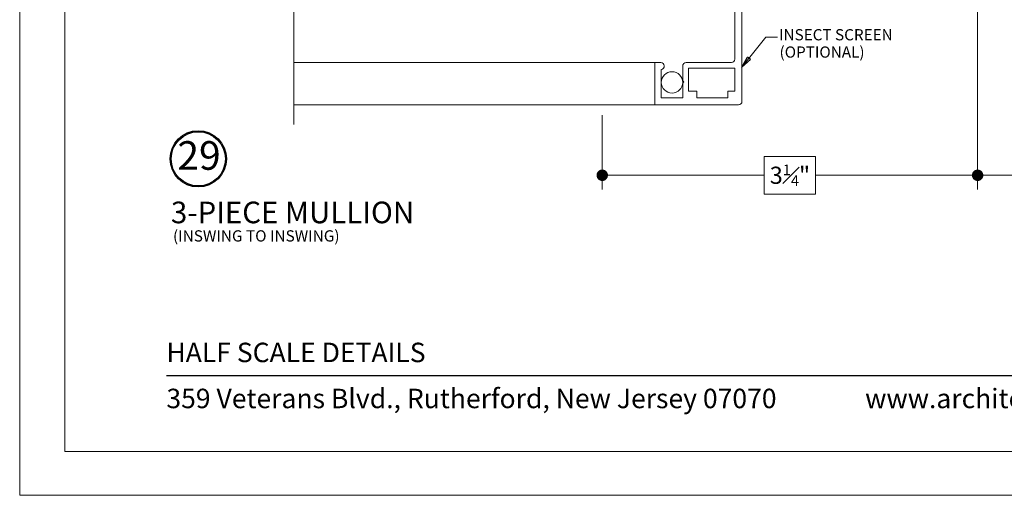
# Model space of a CAD drawing. Extents: x -10.4 to 61.9, y -18 to 51.8.
# Drawn here: x 7.9 to 16.5, y -18 to -13.9 of the extents above; entities that cross this region are included whole.
import ezdxf

# ---------------------------------------------------------------- set-up
doc = ezdxf.new("R2010")
doc.units = 0
doc.header["$LTSCALE"] = 0.01
doc.header["$MEASUREMENT"] = 0
doc.layers.get('0').update_dxf_attribs({"linetype": 'CONTINUOUS', "lineweight": 20})
doc.layers.get('DEFPOINTS').update_dxf_attribs({"linetype": 'CONTINUOUS'})
for name, color, linetype, lineweight in [('Brakeline', 124, 'CONTINUOUS', 15), ('Const Lines', 102, 'CONTINUOUS', 5), ('DIM', 4, 'CONTINUOUS', 9)]:
    doc.layers.add(name, color=color, linetype=linetype, lineweight=lineweight)
doc.layers.add('TEXT', color=10, linetype='CONTINUOUS')
doc.layers.add('Title Block', color=7, linetype='CONTINUOUS')
doc.layers.add('VP', color=4, linetype='CONTINUOUS', lineweight=20, plot=False)
doc.styles.add('ROMAND', font='arial.ttf', dxfattribs={"height": 0.09})
doc.styles.get("Standard").update_dxf_attribs({"font": 'arial.ttf'})
doc.dimstyles.new('AWMC', dxfattribs={"dimscale": 0, "dimtxt": 0.15, "dimasz": 0.1, "dimexe": 0.125, "dimexo": 0.09, "dimgap": -0.07, "dimtad": 0, "dimdec": 4, "dimzin": 0, "dimdsep": 46, "dimlunit": 4, "dimtxsty": 'Standard', "dimblk": 'DOT', "dimcen": 0.045, "dimclrd": 256, "dimclre": 256, "dimclrt": 7, "dimadec": 0, "dimazin": 0, "dimtfac": 0.625, "dimtdec": 4, "dimtofl": 0, "dimtmove": 0, "dimatfit": 1, "dimldrblk": 'CLOSEDBLANK', "dimfxl": 1, "dimfrac": 1, "dimtolj": 1, "dimtzin": 0, "dimlwd": 9, "dimlwe": 9, "dimarcsym": 0})

# ---------------------------------------------------------------- blocks, each defined once
blk = doc.blocks.new('_Dot')
at = {"color": 0, "linetype": 'ByBlock', "lineweight": -2}
blk.add_line((-0.5, 0), (-1, 0), dxfattribs=at)
at = {"color": 0, "linetype": 'ByBlock', "const_width": 0.5}
blk.add_lwpolyline([(-0.25, 0, 1), (0.25, 0, 1)], format="xyb", close=True, dxfattribs=at)
blk = doc.blocks.new('*D81')
at = {"layer": 'DEFPOINTS', "color": 0, "ltscale": 0.5, "transparency": 16777216}
for p in [(16.2951, -13.6203), (13.014, -14.6211), (16.2951, -15.2358)]:
    blk.add_point(p, dxfattribs=at)
at = {"layer": 'DIM', "lineweight": 9, "ltscale": 0.5, "transparency": 16777216}
for p, q in [((16.2951, -13.7103), (16.2951, -15.3608)), ((13.014, -14.7111), (13.014, -15.3608)), ((14.8792, -15.0706), (14.43, -15.0706)), ((14.43, -15.0706), (14.43, -15.4011)), ((14.8792, -15.4011), (14.8792, -15.0706)), ((13.114, -15.2358), (14.43, -15.2358)), ((16.1951, -15.2358), (14.8792, -15.2358)), ((14.43, -15.4011), (14.8792, -15.4011))]:
    blk.add_line(p, q, dxfattribs=at)
at = {"layer": 'DIM', "lineweight": 9, "ltscale": 0.5, "transparency": 16777216, "xscale": 0.1, "yscale": 0.1, "zscale": 0.1, "rotation": 180}
blk.add_blockref('_Dot', (13.014, -15.2358), dxfattribs=at)
at = {"layer": 'DIM', "lineweight": 9, "ltscale": 0.5, "transparency": 16777216, "xscale": 0.1, "yscale": 0.1, "zscale": 0.1}
blk.add_blockref('_Dot', (16.2951, -15.2358), dxfattribs=at)
at = {"layer": 'DIM', "color": 7, "ltscale": 0.5, "transparency": 16777216, "insert": (14.6546, -15.2358), "char_height": 0.15, "attachment_point": 5}
blk.add_mtext('\\A1;3{\\H0.625x;\\S1#4;}"', dxfattribs=at)
blk = doc.blocks.new('_ClosedBlank')
at = {"layer": 'DIM', "color": 0, "lineweight": -2}
for p, q in [((-1, 0.167), (0, 0)), ((-1, 0.167), (-1, -0.167)), ((0, 0), (-1, -0.167))]:
    blk.add_line(p, q, dxfattribs=at)
blk = doc.blocks.new('*D82')
at = {"layer": 'DEFPOINTS', "color": 0, "ltscale": 0.5, "transparency": 16777216}
for p in [(16.2951, -13.6203), (17.5451, -14.8699), (17.5451, -15.2358)]:
    blk.add_point(p, dxfattribs=at)
at = {"layer": 'DIM', "lineweight": 9, "ltscale": 0.5, "transparency": 16777216}
for p, q in [((16.2951, -13.7103), (16.2951, -15.3608)), ((17.5451, -14.9599), (17.5451, -15.3608)), ((17.1377, -15.0719), (16.7025, -15.0719)), ((16.7025, -15.0719), (16.7025, -15.3998)), ((17.1377, -15.3998), (17.1377, -15.0719)), ((16.3951, -15.2358), (16.7025, -15.2358)), ((17.4451, -15.2358), (17.1377, -15.2358)), ((16.7025, -15.3998), (17.1377, -15.3998))]:
    blk.add_line(p, q, dxfattribs=at)
at = {"layer": 'DIM', "lineweight": 9, "ltscale": 0.5, "transparency": 16777216, "xscale": 0.1, "yscale": 0.1, "zscale": 0.1, "rotation": 180}
blk.add_blockref('_Dot', (16.2951, -15.2358), dxfattribs=at)
at = {"layer": 'DIM', "lineweight": 9, "ltscale": 0.5, "transparency": 16777216, "xscale": 0.1, "yscale": 0.1, "zscale": 0.1}
blk.add_blockref('_Dot', (17.5451, -15.2358), dxfattribs=at)
at = {"layer": 'DIM', "color": 7, "ltscale": 0.5, "transparency": 16777216, "insert": (16.9201, -15.2358), "char_height": 0.15, "attachment_point": 5}
blk.add_mtext('\\A1;1{\\H0.625x;\\S1#4;}"', dxfattribs=at)

msp = doc.modelspace()

# ---------------------------------------------------------------- linework, layer by layer
at = {"ltscale": 0.5}
msp.add_lwpolyline([(25.13443, 4.25462), (7.92214, 4.25462), (7.92214, -18.03183), (25.13443, -18.03183)], close=True, dxfattribs=at)
at = {"layer": 'Brakeline'}
msp.add_lwpolyline([(10.31731, -14.7911), (10.31731, -12.3352), (10.05186, -12.30605), (10.55972, -12.21052), (10.31731, -12.18441), (10.31731, -9.59496)], dxfattribs=at)
at = {"layer": 'Const Lines'}
msp.add_line((13.47341, -14.25113), (10.31731, -14.25113), dxfattribs=at)
at = {"layer": 'Const Lines', "color": 254, "lineweight": 9}
msp.add_lwpolyline([(13.71741, -14.28113), (13.71741, -14.41013), (13.72741, -14.42013), (13.71741, -14.43013), (13.71741, -14.55913), (13.53041, -14.55913), (13.53041, -14.31272, 0.9221128), (13.52541, -14.25113), (13.47341, -14.25113), (13.47341, -14.62113), (14.20541, -14.62113, 0.4142136), (14.23541, -14.59113), (14.23541, -13.37113), (14.17341, -13.37113), (14.17341, -14.22113, -0.4142136), (14.14341, -14.25113), (13.74741, -14.25113, 0.4142136)], format="xyb", close=True, dxfattribs=at)
at = {"layer": 'Const Lines'}
msp.add_lwpolyline([(10.31731, -14.62113), (13.47341, -14.62113), (13.47341, -14.25113), (13.47341, -14.25113)], dxfattribs=at)
at = {"layer": 'Const Lines', "color": 254, "lineweight": 9}
msp.add_lwpolyline([(14.11141, -14.55913), (14.11141, -14.50113), (14.17341, -14.50113), (14.17341, -14.30113), (13.76741, -14.30113), (13.76741, -14.50113), (13.84141, -14.50113), (13.84141, -14.55913)], close=True, dxfattribs=at)
msp.add_circle((13.62391, -14.42474), 0.0935, dxfattribs=at)
at = {"layer": 'TEXT', "color": 1}
for radius in [0.24578, 0.23673]:
    msp.add_circle((9.48285, -15.09245), radius, dxfattribs=at)
at = {"layer": 'Title Block', "color": 7, "lineweight": 30}
msp.add_line((9.20437, -16.98584), (23.85438, -16.98584), dxfattribs=at)
at = {"layer": 'VP', "color": 1}
msp.add_lwpolyline([(8.31655, -17.65002), (24.74221, -17.65002), (24.74221, 3.72326), (8.31655, 3.72326)], close=True, dxfattribs=at)

# ---------------------------------------------------------------- texts
at = {"layer": 'TEXT'}
for s, p in [('INSECT SCREEN', (14.55913, -14.05702)), ('(OPTIONAL)', (14.56357, -14.20833))]:
    msp.add_text(s, height=0.098, rotation=359.99254, dxfattribs=at).set_placement(p)
at = {"layer": 'TEXT', "color": 1}
for s, height, p in [('3-PIECE MULLION', 0.1890631, (9.24382, -15.65505)), ('(INSWING TO INSWING)', 0.0983086, (9.26204, -15.81477))]:
    msp.add_text(s, height=height, dxfattribs=at).set_placement(p)
at = {"layer": 'TEXT', "color": 1, "insert": (9.48964, -15.09533), "char_height": 0.250034, "attachment_point": 5}
msp.add_mtext('29', dxfattribs=at)
at = {"layer": 'Title Block', "color": 7, "style": 'ROMAND'}
for s, p in [('HALF SCALE DETAILS', (9.20437, -16.86863)), ('359 Veterans Blvd., Rutherford, New Jersey 07070', (9.20437, -17.27081)), ('www.architecturalwindow.com', (15.31201, -17.27081))]:
    msp.add_text(s, height=0.17, dxfattribs=at).set_placement(p)

# ---------------------------------------------------------------- dimensions: what is measured, and where the dimension line sits
at = {"layer": 'DIM', "ltscale": 0.5}
for base, p1, p2, picture, middle in [((16.29513, -15.23585), (13.01402, -14.62113), (16.29513, -13.62025), '*D81', (14.65458, -15.23585)), ((17.54506, -15.23585), (16.29513, -13.62025), (17.54506, -14.86993), '*D82', (16.9201, -15.23585))]:
    dim = msp.add_linear_dim(base=base, p1=p1, p2=p2, dimstyle='AWMC', override={"dimscale": 1}, dxfattribs=at)
    dim.commit()
    dim.dimension.update_dxf_attribs({"geometry": picture, "text_midpoint": middle})

# ---------------------------------------------------------------- leaders
at = {"layer": 'TEXT'}
msp.add_leader([(14.23541, -14.2922), (14.44452, -14.02981), (14.54452, -14.02982)], dimstyle='AWMC', override={"dimscale": 1, "dimgap": 0.07}, dxfattribs=at)

doc.saveas('drawing.dxf')
